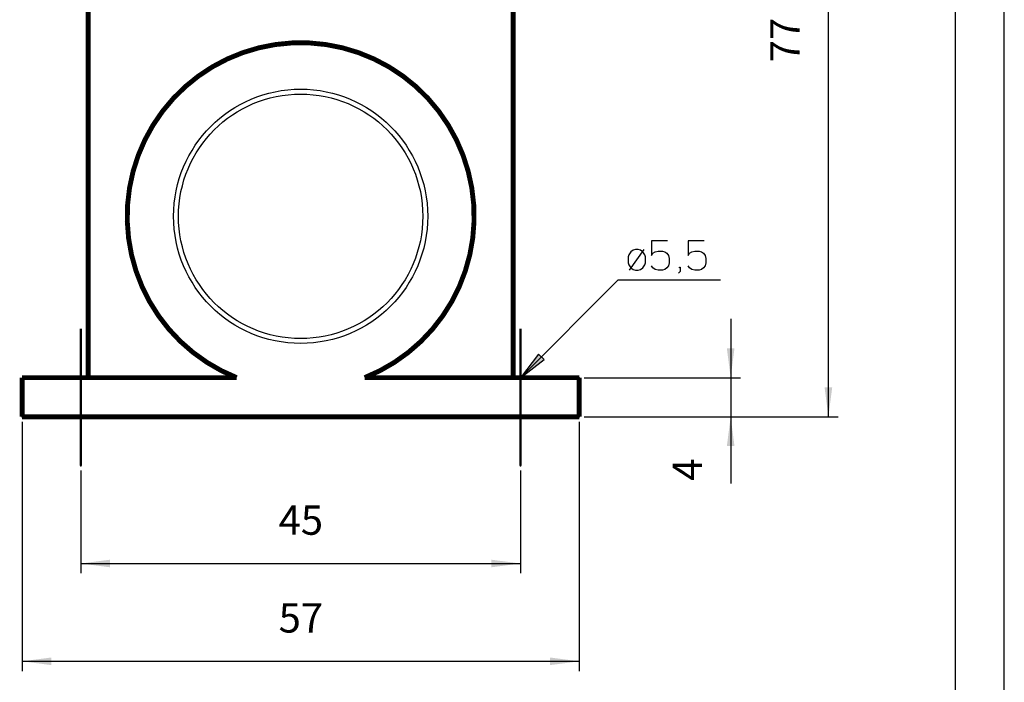
# Model space of a CAD drawing. Units: millimetres. Extents: x -297 to 0, y 0 to 210.
# Drawn here: x -101 to 0, y 47 to 115 of the extents above; entities that cross this region are included whole.
import ezdxf

# ---------------------------------------------------------------- set-up
doc = ezdxf.new("R2010")
doc.units = ezdxf.units.MM
doc.linetypes.add('DOT_CENTER', pattern=[14, 12, -1, 0, -1])
for name, color, linetype in [('1', 7, 'Continuous'), ('Bemaßungen_TC_020513_DIN_', 7, 'Continuous'), ('Mittellinie_TC_020513_DIN_', 7, 'Continuous'), ('Sichtbare_Kanten_TC_020513_DIN_', 7, 'Continuous')]:
    doc.layers.add(name, color=color, linetype=linetype)
doc.styles.add('CONVERTER_11', font='simplex.shx', dxfattribs={"width": 0.95})
doc.dimstyles.new('ME10_DIM_12', dxfattribs={"dimtxt": 3, "dimasz": 3, "dimexe": 1, "dimexo": 0.5, "dimgap": 2, "dimtad": 1, "dimzin": 12, "dimdsep": 46, "dimtxsty": 'CONVERTER_11', "dimsah": 1, "dimcen": 0.09, "dimclrd": 7, "dimclre": 7, "dimclrt": 7, "dimadec": 0, "dimazin": 0, "dimtfac": 1, "dimtdec": 4, "dimtix": 1, "dimtmove": 0, "dimatfit": 3, "dimfxl": 1, "dimtolj": 1, "dimtzin": 0, "dimarcsym": 0})
doc.dimstyles.new('ME10_DIM_13', dxfattribs={"dimtxt": 3, "dimasz": 3, "dimexe": 1, "dimexo": 0.5, "dimgap": 2, "dimtad": 1, "dimzin": 12, "dimdsep": 46, "dimtxsty": 'CONVERTER_11', "dimsah": 1, "dimcen": 0.09, "dimclrd": 7, "dimclre": 7, "dimclrt": 7, "dimadec": 0, "dimazin": 0, "dimtfac": 1, "dimtdec": 4, "dimtix": 1, "dimtmove": 0, "dimatfit": 3, "dimfxl": 1, "dimtolj": 1, "dimtzin": 0, "dimarcsym": 0})
doc.dimstyles.new('ME10_DIM_14', dxfattribs={"dimtxt": 3, "dimasz": 3, "dimexe": 1, "dimexo": 0.5, "dimgap": 2, "dimtad": 1, "dimzin": 12, "dimdsep": 46, "dimtxsty": 'CONVERTER_11', "dimsah": 1, "dimcen": 0.09, "dimclrd": 7, "dimclre": 7, "dimclrt": 7, "dimadec": 0, "dimazin": 0, "dimtfac": 1, "dimtdec": 4, "dimtix": 1, "dimtmove": 0, "dimatfit": 3, "dimfxl": 1, "dimtolj": 1, "dimtzin": 0, "dimarcsym": 0})
doc.dimstyles.new('ME10_DIM_15', dxfattribs={"dimtxt": 3, "dimasz": 3, "dimexe": 1, "dimexo": 0.5, "dimgap": 2, "dimtad": 1, "dimzin": 12, "dimdsep": 46, "dimtxsty": 'CONVERTER_11', "dimsah": 1, "dimcen": 0.09, "dimclrd": 7, "dimclre": 7, "dimclrt": 7, "dimadec": 0, "dimazin": 0, "dimtfac": 1, "dimtdec": 4, "dimtix": 1, "dimtmove": 0, "dimatfit": 3, "dimfxl": 1, "dimtolj": 1, "dimtzin": 0, "dimarcsym": 0})
doc.dimstyles.get("Standard").update_dxf_attribs({"dimtxt": 0.18, "dimasz": 0.18, "dimexe": 0.18, "dimexo": 0.0625, "dimgap": 0.09, "dimtad": 0, "dimtih": 1, "dimtoh": 1, "dimdec": 4, "dimzin": 0, "dimdsep": 46, "dimtxsty": 'Standard', "dimcen": 0.09, "dimadec": 0, "dimazin": 0, "dimtfac": 1, "dimtdec": 4, "dimtofl": 0, "dimtmove": 0, "dimatfit": 3, "dimfxl": 1, "dimtolj": 1, "dimtzin": 0, "dimarcsym": 0})

# ---------------------------------------------------------------- blocks, each defined once
blk = doc.blocks.new('_formato_A4', base_point=(-148.5, 105))
at = {"layer": '1', "color": 7, "linetype": 'Continuous'}
for p, q in [((0, 0), (0, 210)), ((-5, 5), (-5, 189))]:
    blk.add_line(p, q, dxfattribs=at)
blk = doc.blocks.new('A4_oriz', base_point=(-148.5, 105))
at = {"layer": '1'}
blk.add_blockref('_formato_A4', (-148.5, 105), dxfattribs=at)
blk = doc.blocks.new('*D6')
at = {"layer": '1', "color": 7, "linetype": 'Continuous'}
for p, q in [((-49.5, 151), (-17, 151)), ((-18, 74), (-18, 151)), ((-43, 74), (-17, 74))]:
    blk.add_line(p, q, dxfattribs=at)
at = {"layer": '1', "color": 7}
for points in [[(-17.61, 148), (-18.39, 148), (-18, 151)], [(-18.39, 77), (-17.61, 77), (-18, 74)]]:
    blk.add_solid(points, dxfattribs=at)
at = {"layer": '1', "color": 7, "insert": (-20, 110.25), "char_height": 3, "attachment_point": 7, "rotation": 90, "line_spacing_factor": 0.60024, "style": 'CONVERTER_11'}
blk.add_mtext('77', dxfattribs=at)
blk = doc.blocks.new('*D7')
at = {"layer": '1', "color": 7, "linetype": 'Continuous'}
for p, q in [((-28, 84), (-28, 67.19)), ((-43, 78), (-27, 78)), ((-43, 74), (-27, 74))]:
    blk.add_line(p, q, dxfattribs=at)
at = {"layer": '1', "color": 7}
for points in [[(-28.39, 81), (-27.61, 81), (-28, 78)], [(-27.61, 71), (-28.39, 71), (-28, 74)]]:
    blk.add_solid(points, dxfattribs=at)
at = {"layer": '1', "color": 7, "insert": (-30, 67.46), "char_height": 3, "attachment_point": 7, "rotation": 90, "line_spacing_factor": 0.60024, "style": 'CONVERTER_11'}
blk.add_mtext('4', dxfattribs=at)
blk = doc.blocks.new('*D8')
at = {"layer": '1', "color": 7, "linetype": 'Continuous'}
for p, q in [((-94.5, 68.5), (-94.5, 58)), ((-49.5, 68.5), (-49.5, 58)), ((-94.5, 59), (-49.5, 59))]:
    blk.add_line(p, q, dxfattribs=at)
at = {"layer": '1', "color": 7}
for points in [[(-91.5, 59.39), (-91.5, 58.61), (-94.5, 59)], [(-52.5, 58.61), (-52.5, 59.39), (-49.5, 59)]]:
    blk.add_solid(points, dxfattribs=at)
at = {"layer": '1', "color": 7, "insert": (-74.25, 61), "char_height": 3, "attachment_point": 7, "rotation": 0.0003, "line_spacing_factor": 0.60024, "style": 'CONVERTER_11'}
blk.add_mtext('45', dxfattribs=at)
blk = doc.blocks.new('*D9')
at = {"layer": '1', "color": 7, "linetype": 'Continuous'}
for p, q in [((-100.5, 73.5), (-100.5, 48)), ((-43.5, 73.5), (-43.5, 48)), ((-100.5, 49), (-43.5, 49))]:
    blk.add_line(p, q, dxfattribs=at)
at = {"layer": '1', "color": 7}
for points in [[(-97.5, 49.39), (-97.5, 48.61), (-100.5, 49)], [(-46.5, 48.61), (-46.5, 49.39), (-43.5, 49)]]:
    blk.add_solid(points, dxfattribs=at)
at = {"layer": '1', "color": 7, "insert": (-74.25, 51), "char_height": 3, "attachment_point": 7, "rotation": 0.0003, "line_spacing_factor": 0.60024, "style": 'CONVERTER_11'}
blk.add_mtext('57', dxfattribs=at)
blk = doc.blocks.new('TOP', base_point=(-148.5, 105))
at = {"layer": '1', "linetype": 'Continuous'}
blk.add_hatch(color=7, dxfattribs=at).paths.add_polyline_path([(-47.658, 80.401), (-49.5, 78), (-47.099, 79.842)])
at = {"layer": '1', "color": 7, "linetype": 'Continuous'}
for p, q in [((-36.1, 92), (-36.1, 90.5)), ((-34.45, 92), (-36.1, 92)), ((-32.35, 92), (-32.35, 90.5)), ((-30.7, 92), (-32.35, 92)), ((-38.2, 90.875), (-38.425, 90.575)), ((-38.35, 89), (-36.85, 91.1)), ((-37.975, 91.025), (-38.2, 90.875)), ((-37.75, 91.1), (-37.975, 91.025)), ((-37.45, 91.1), (-37.75, 91.1)), ((-37.225, 91.025), (-37.45, 91.1)), ((-37, 90.875), (-37.225, 91.025)), ((-36.775, 90.575), (-37, 90.875)), ((-36.1, 90.5), (-35.95, 90.725)), ((-35.95, 90.725), (-35.725, 90.875)), ((-35.725, 90.875), (-35.425, 90.95)), ((-35.425, 90.95), (-34.975, 90.95)), ((-34.975, 90.95), (-34.75, 90.875)), ((-34.75, 90.875), (-34.525, 90.725)), ((-34.525, 90.725), (-34.375, 90.5)), ((-32.35, 90.5), (-32.2, 90.725)), ((-32.2, 90.725), (-31.975, 90.875)), ((-31.975, 90.875), (-31.675, 90.95)), ((-31.675, 90.95), (-31.225, 90.95)), ((-31.225, 90.95), (-31, 90.875)), ((-31, 90.875), (-30.775, 90.725)), ((-30.775, 90.725), (-30.625, 90.5)), ((-38.425, 90.575), (-38.5, 90.35)), ((-38.5, 90.35), (-38.5, 89.75)), ((-38.5, 89.75), (-38.425, 89.525)), ((-36.7, 90.35), (-36.775, 90.575)), ((-36.775, 89.525), (-36.7, 89.75)), ((-36.7, 89.75), (-36.7, 90.35)), ((-34.375, 90.5), (-34.3, 90.2)), ((-34.3, 89.75), (-34.375, 89.45)), ((-34.3, 90.2), (-34.3, 89.75)), ((-30.625, 90.5), (-30.55, 90.2)), ((-30.55, 89.75), (-30.625, 89.45)), ((-30.55, 90.2), (-30.55, 89.75)), ((-38.425, 89.525), (-38.2, 89.225)), ((-38.2, 89.225), (-37.975, 89.075)), ((-37.975, 89.075), (-37.75, 89)), ((-37.75, 89), (-37.45, 89)), ((-37.45, 89), (-37.225, 89.075)), ((-37.225, 89.075), (-37, 89.225)), ((-37, 89.225), (-36.775, 89.525)), ((-35.95, 89.225), (-36.1, 89.45)), ((-35.725, 89.075), (-35.95, 89.225)), ((-35.425, 89), (-35.725, 89.075)), ((-34.975, 89), (-35.425, 89)), ((-34.75, 89.075), (-34.975, 89)), ((-34.525, 89.225), (-34.75, 89.075)), ((-34.375, 89.45), (-34.525, 89.225)), ((-33.175, 88.85), (-33.325, 88.7)), ((-33.25, 89.3), (-33.175, 89.3)), ((-33.25, 89.225), (-33.25, 89.3)), ((-33.175, 89.225), (-33.25, 89.225)), ((-33.175, 89.3), (-33.175, 89.225)), ((-33.175, 89.225), (-33.175, 88.85)), ((-32.2, 89.225), (-32.35, 89.45)), ((-31.975, 89.075), (-32.2, 89.225)), ((-31.675, 89), (-31.975, 89.075)), ((-31.225, 89), (-31.675, 89)), ((-31, 89.075), (-31.225, 89)), ((-30.775, 89.225), (-31, 89.075)), ((-30.625, 89.45), (-30.775, 89.225)), ((-47.658, 80.401), (-49.5, 78)), ((-49.5, 78), (-47.099, 79.842)), ((-47.099, 79.842), (-47.658, 80.401))]:
    blk.add_line(p, q, dxfattribs=at)
for radius in [13, 12.5]:
    blk.add_circle((-72, 94.5), radius, dxfattribs=at)
at = {"layer": '1', "color": 7}
for p in [(-43.5, 78), (-100.5, 74), (-43.5, 74), (-43.5, 74), (-43.5, 74), (-94.5, 69), (-49.5, 69)]:
    blk.add_point(p, dxfattribs=at)
at = {"layer": 'Bemaßungen_TC_020513_DIN_', "color": 7}
for p in [(-44.5, 78), (-100.5, 74), (-44.5, 74), (-44.5, 74), (-43.5, 74), (-94.5, 69), (-49.5, 69)]:
    blk.add_point(p, dxfattribs=at)
at = {"layer": 'Mittellinie_TC_020513_DIN_', "color": 7, "linetype": 'DOT_CENTER', "const_width": 0.25}
for points in [[(-94.5, 69), (-94.5, 83)], [(-49.5, 69), (-49.5, 83)]]:
    blk.add_lwpolyline(points, dxfattribs=at)
at = {"layer": 'Sichtbare_Kanten_TC_020513_DIN_', "color": 7, "linetype": 'Continuous', "const_width": 0.5}
for points in [[(-93.75, 128.774), (-93.75, 78)], [(-50.25, 128.774), (-50.25, 78)], [(-100.5, 78), (-100.5, 74)], [(-100.5, 78), (-99.5, 78)], [(-99.5, 78), (-78.543, 78)], [(-44.5, 78), (-65.457, 78)], [(-44.5, 78), (-43.5, 78)], [(-43.5, 74), (-43.5, 78)], [(-99.5, 74), (-100.5, 74)], [(-99.5, 74), (-44.5, 74)], [(-43.5, 74), (-44.5, 74)]]:
    blk.add_lwpolyline(points, dxfattribs=at)
blk.add_lwpolyline([(-65.457, 78, 5.2345009), (-78.543, 78, 5.2345009)], format="xyb", dxfattribs=at)
blk.add_blockref('A4_oriz', (-148.5, 105))
at = {"layer": '1'}
for base, p2, text, dimstyle, picture, middle in [((-18, 151), (-50, 151), '77', 'ME10_DIM_12', '*D6', (-21.5, 112.5)), ((-28, 78), (-43.5, 78), '4', 'ME10_DIM_13', '*D7', (-31.5, 68.36))]:
    dim = blk.add_linear_dim(base=base, p1=(-43.5, 74), p2=p2, angle=90, text=text, dimstyle=dimstyle, dxfattribs=at)
    dim.commit()
    dim.dimension.update_dxf_attribs({"geometry": picture, "text_midpoint": middle, "text_rotation": 90})
for base, p1, p2, text, dimstyle, picture, middle in [((-43.5, 49), (-100.5, 74), (-43.5, 74), '57', 'ME10_DIM_15', '*D9', (-72, 52.5)), ((-49.5, 59), (-94.5, 69), (-49.5, 69), '45', 'ME10_DIM_14', '*D8', (-72, 62.5))]:
    dim = blk.add_linear_dim(base=base, p1=p1, p2=p2, text=text, dimstyle=dimstyle, dxfattribs=at)
    dim.commit()
    dim.dimension.update_dxf_attribs({"geometry": picture, "text_midpoint": middle, "text_rotation": 0.00014})
at = {"layer": '1', "color": 7, "linetype": 'Continuous', "has_arrowhead": 0}
blk.add_leader([(-49.5, 78), (-39.5, 88), (-29.033, 88)], dimstyle='Standard', dxfattribs=at)

msp = doc.modelspace()

# ---------------------------------------------------------------- block references
msp.add_blockref('TOP', (-148.5, 105))

doc.saveas('drawing.dxf')
